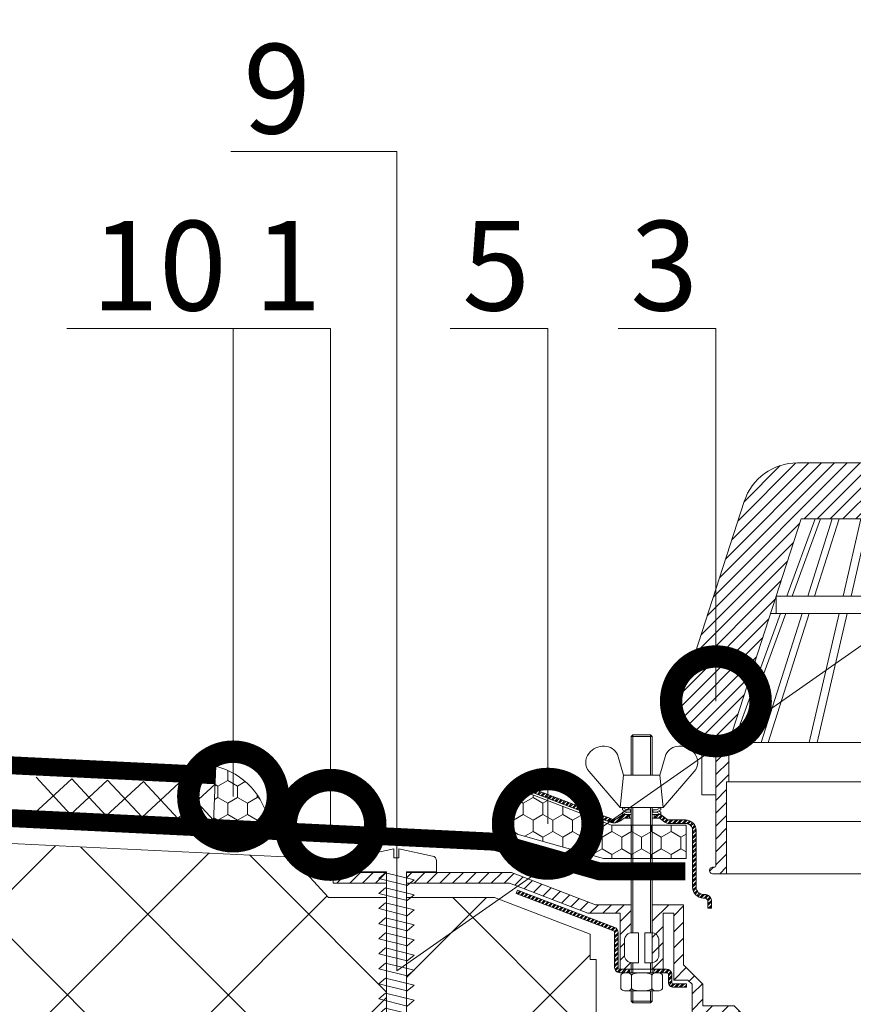
# Model space of a CAD drawing. Units: millimetres. Extents: x 259701 to 349231, y -19226 to 3115.
# Drawn here: x 309559 to 309791, y -3999 to -3725 of the extents above; entities that cross this region are included whole.
import ezdxf
from ezdxf import colors
from ezdxf.entities.mleader import LeaderData, LeaderLine
from ezdxf.math import Vec2, Vec3

# ---------------------------------------------------------------- set-up
doc = ezdxf.new("R2010")
doc.units = ezdxf.units.MM
doc.linetypes.add('штриховая 50', pattern=[1, 0.5, -0.5])
doc.layers.get('0').update_dxf_attribs({"lineweight": 30})
doc.layers.add('TN-АННОТАЦИИ @ 10', color=7, linetype='Continuous', lineweight=20, true_color=0x000000)
doc.layers.add('TN-ВОРОНКА', color=7, linetype='Continuous', lineweight=15, true_color=0x000000)
for name, color, linetype, lineweight in [('TN-ГЕРМЕТИК', 20, 'Continuous', 30), ('TN-ГИДРОИЗОЛЯЦИЯ ПВХ', 5, 'Continuous', 15), ('TN-КРЕПЕЖ', 7, 'Continuous', 15), ('TN-УТЕПЛИТЕЛЬ PIR', 150, 'Continuous', 15), ('TN-УТЕПЛИТЕЛЬ XPS', 252, 'Continuous', 15), ('Воронка', 7, 'Continuous', 15), ('Воронка_Штрих', 252, 'Continuous', 15), ('Крепеж', 251, 'Continuous', 15)]:
    doc.layers.add(name, color=color, linetype=linetype, lineweight=lineweight)
doc.styles.add('Arial', font='ariali.ttf')
doc.styles.add('TN-Текст', font='isocpeur.ttf')
pattern_1 = [(90, (50177.9834, 3673.535), (-2.749630645, 4.7625), [3.175, -6.35]), (210, (50177.9834, 3673.535), (-2.749630663, -4.76249999), [3.175, -6.35]), (150, (50177.9834, 3673.535), (-5.499261308, 1e-08), [-6.35, 3.175])]

# ---------------------------------------------------------------- blocks, each defined once
blk = doc.blocks.new('Воронка_Зажимной винт')
at = {"layer": 'TN-ВОРОНКА'}
for p, q in [((-6.74, 5.73), (-5.04, 0)), ((6.74, 5.73), (5.04, 0)), ((-14.67, 0.98), (-6, -9)), ((14.67, 0.98), (6, -9))]:
    blk.add_line(p, q, dxfattribs=at)
blk.add_lwpolyline([(5.04, 0), (-5.04, 0), (-6, -9), (6, -9)], close=True, dxfattribs=at)
for points in [[(-2.94, -10.32), (-4.14, -10.32), (-5.34, -9.66), (-5.34, -9), (-4.14, -9.66), (-2.94, -9.66)], [(-4.74, -9.99), (-5.34, -10.32), (-5.34, -10.98), (-4.14, -10.32)], [(-2.94, -10.98), (-5.34, -10.98)], [(-3.09, -10.32), (-3.09, -9.66)], [(2.94, -10.32), (4.14, -10.32), (5.34, -9.66), (5.34, -9), (4.14, -9.66), (2.94, -9.66)], [(5.34, -10.98), (2.94, -10.98)], [(3.09, -10.32), (3.09, -9.66)], [(4.74, -9.99), (5.34, -10.32), (5.34, -10.98), (4.14, -10.32)]]:
    blk.add_lwpolyline(points, dxfattribs=at)
for centre, radius, start, end in [((-11.67, 3.56), 3.96, 139.9118, 220.617), ((-10.54, 2.67), 5.4, 88.5064, 140.4435), ((-10.42, 4), 4.06, 25.2516, 89.6755), ((10.42, 4), 4.06, 90.3245, 154.7484), ((10.54, 2.67), 5.4, 39.5565, 91.4936), ((11.67, 3.56), 3.96, 319.383, 40.0882)]:
    blk.add_arc(centre, radius, start, end, dxfattribs=at)
blk = doc.blocks.new('Воронка_Гайка')
at = {"layer": 'TN-ВОРОНКА'}
for points in [[(-2.82, -4.41), (-2.82, -0.69, 0.067464), (-3.3, -0.23, 0.22196), (-5.34, -0.23, 0.067464), (-5.82, -0.69), (-5.82, -4.41, 0.067464), (-5.34, -4.87, 0.22196), (-3.3, -4.87, 0.067464), (-2.82, -4.41), (-2.82, -0.69)], [(2.82, -4.41), (2.82, -0.69, -0.067464), (3.3, -0.23, -0.22196), (5.34, -0.23, -0.067464), (5.82, -0.69), (5.82, -4.41, -0.067464), (5.34, -4.87, -0.22196), (3.3, -4.87, -0.067464), (2.82, -4.41), (2.82, -0.69)], [(-1.99, -0.21, -0.101574), (1.99, -0.21, -5.887014)], [(-1.99, -4.9, 0.101574), (1.99, -4.9, 5.887014)]]:
    blk.add_lwpolyline(points, format="xyb", dxfattribs=at)
for points in [[(4.32, 0), (-4.32, 0)], [(-4.32, -5.1), (4.32, -5.1)]]:
    blk.add_lwpolyline(points, dxfattribs=at)
for centre, radius, start, end in [((-2.64, -0.69), 0.18, 138.6399, 180.0942), ((-2.32, -0.96), 0.6, 118.8335, 139.275), ((-1.48, -2.55), 2.4, 102.131, 118.0297), ((1.48, -2.55), 2.4, 61.9703, 77.869), ((2.32, -0.96), 0.6, 40.725, 61.1665), ((2.64, -0.69), 0.18, 359.9058, 41.3601), ((-2.64, -4.42), 0.18, 179.9058, 221.3601), ((-2.32, -4.14), 0.6, 220.725, 241.1665), ((-1.48, -2.55), 2.4, 241.9703, 257.869), ((1.48, -2.55), 2.4, 282.131, 298.0297), ((2.32, -4.14), 0.6, 298.8335, 319.275), ((2.64, -4.42), 0.18, 318.6399, 0.0942)]:
    blk.add_arc(centre, radius, start, end, dxfattribs=at)
blk = doc.blocks.new('Воронка_Листвоуловитель')
at = {"layer": 'Воронка_Штрих'}
h = blk.add_hatch(dxfattribs=at)
h.set_pattern_fill('ANSI31', color=256, scale=0.8, style=0)
h.set_pattern_definition([(45, (-500, -1359.2), (-1.7960512, 1.7960512), [])])
h.paths.add_polyline_path([(50.61, -15.6), (70.8, -78), (70.8, -89), (71.4, -89), (71.4, -114.6), (75.3, -114.6, 0.658065), (75.95, -113.08, 0.206224), (75.3, -112.8), (74.88, -112.8, -0.414214), (74.4, -112.32), (74.4, -78), (84.36, -78), (86.14, -71.51), (66.49, -10.8, 0.325244), (51.65, 0), (0, 0), (0, -15.6)])
h.paths.add_polyline_path([(-51.65, 0, 0.325244), (-66.49, -10.8), (-86.14, -71.51), (-84.36, -78), (-74.4, -78), (-74.4, -112.32, -0.414214), (-74.88, -112.8), (-75.3, -112.8, 0.206224), (-75.95, -113.08, 0.658065), (-75.3, -114.6), (-71.4, -114.6), (-71.4, -89), (-70.8, -89), (-70.8, -78), (-50.61, -15.6), (0, -15.6), (0, 0)])
at = {"layer": 'TN-ВОРОНКА'}
blk.add_lwpolyline([(-51.65, 0, 0.325244), (-66.49, -10.8), (-86.14, -71.51), (-84.36, -78), (-74.4, -78), (-74.4, -112.32, -0.414214), (-74.88, -112.8), (-75.3, -112.8, 0.206224), (-75.95, -113.08, 0.658065), (-75.3, -114.6), (-71.4, -114.6), (-71.4, -89), (-70.8, -89), (-70.8, -78), (-50.61, -15.6), (50.61, -15.6), (70.8, -78), (70.8, -89), (71.4, -89), (71.4, -114.6), (75.3, -114.6, 0.658065), (75.95, -113.08, 0.206224), (75.3, -112.8), (74.88, -112.8, -0.414214), (74.4, -112.32), (74.4, -78), (84.36, -78), (86.14, -71.51), (66.49, -10.8, 0.325244), (51.65, 0), (-51.65, 0)], format="xyb", dxfattribs=at)
at = {"layer": 'TN-ВОРОНКА', "lineweight": 15}
for points in [[(-46.68, -15.6), (-54.57, -37.2)], [(-45.24, -15.6), (-53.13, -37.2)], [(-41.92, -15.6), (-48.77, -37.2)], [(-40, -15.6), (-46.85, -37.2)], [(-33.92, -15.6), (-38.9, -37.2)], [(-31.7, -15.6), (-36.68, -37.2)], [(-25.64, -15.6), (-28.34, -37.2)], [(-23.3, -15.6), (-26, -37.2)], [(-14.3, -15.6), (-15.58, -37.2)], [(-11.92, -15.6), (-13.2, -37.2)], [(-1.2, -15.6), (-1.2, -37.2)], [(1.2, -15.6), (1.2, -37.2)], [(11.92, -15.6), (13.2, -37.2)], [(14.3, -15.6), (15.58, -37.2)], [(23.3, -15.6), (26, -37.2)], [(25.64, -15.6), (28.34, -37.2)], [(31.7, -15.6), (36.68, -37.2)], [(33.92, -15.6), (38.9, -37.2)], [(40, -15.6), (46.85, -37.2)], [(41.92, -15.6), (48.77, -37.2)], [(45.24, -15.6), (53.13, -37.2)], [(46.68, -15.6), (54.57, -37.2)], [(-57.6, -37.2), (57.6, -37.2)], [(57.6, -37.2), (57.6, -42)], [(-56.33, -42), (-69.48, -78)], [(-54.89, -42), (-68.04, -78)], [(-50.3, -42), (-61.72, -78)], [(-48.38, -42), (-59.8, -78)], [(-59.15, -42), (59.15, -42)], [(-40.01, -42), (-48.32, -78)], [(-37.79, -42), (-46.1, -78)], [(-28.94, -42), (-33.44, -78)], [(-26.6, -42), (-31.1, -78)], [(-15.87, -42), (-18, -78)], [(-13.49, -42), (-15.62, -78)], [(-1.2, -42), (-1.2, -78)], [(1.2, -42), (1.2, -78)], [(13.49, -42), (15.62, -78)], [(15.87, -42), (18, -78)], [(26.6, -42), (31.1, -78)], [(28.94, -42), (33.44, -78)], [(37.79, -42), (46.1, -78)], [(40.01, -42), (48.32, -78)], [(48.38, -42), (59.8, -78)], [(50.3, -42), (61.72, -78)], [(54.89, -42), (68.04, -78)], [(56.33, -42), (69.48, -78)], [(-74.4, -92.6), (-78.36, -92.6), (-78.36, -78)], [(-70.8, -78), (70.8, -78)], [(74.4, -92.6), (78.36, -92.6), (78.36, -78)], [(-70.8, -89), (70.8, -89)], [(-71.4, -114.6), (71.4, -114.6)]]:
    blk.add_lwpolyline(points, dxfattribs=at)
at = {"layer": 'TN-ВОРОНКА'}
blk.add_lwpolyline([(-57.6, -37.2), (-57.6, -42)], dxfattribs=at)
at = {"layer": 'TN-ВОРОНКА', "lineweight": 15}
blk.add_lwpolyline([(-71.4, -100), (-13.8, -100), (-13.8, -89.9, -0.414214), (-12.9, -89), (-12.9, -89, -0.414214), (-12, -89.9), (-12, -113.85), (12, -113.85), (12, -89.9, -0.414214), (12.9, -89), (12.9, -89, -0.414214), (13.8, -89.9), (13.8, -100), (71.4, -100)], format="xyb", dxfattribs=at)
blk = doc.blocks.new('*U107')
h = blk.add_hatch()
h.set_pattern_fill('ANSI32', scale=0.1, style=0)
h.set_pattern_definition([(45, (-1625, -12458.7272), (-0.67351921, 0.67351921), []), (45, (-1624.551, -12458.7272), (-0.67351921, 0.67351921), [])])
h.paths.add_polyline_path([(-82.9, 594.65), (-87.49, 594.65, -0.162278), (-88.09, 594.85), (-89.29, 595.75, 0.162278), (-90.49, 596.15), (-91.66, 596.15), (-91.66, 595.15), (-90.49, 595.15, -0.162278), (-89.89, 594.95), (-88.69, 594.05, 0.162278), (-87.49, 593.65), (-82.9, 593.65, -0.414214), (-80.9, 591.65), (-80.9, 575.85, 0.414214), (-77.9, 572.85), (-77.6, 572.85, -0.414214), (-76.6, 571.85), (-76.6, 570.05), (-75.6, 570.05), (-75.6, 571.85, 0.414214), (-77.6, 573.85), (-77.9, 573.85, -0.414214), (-79.9, 575.85), (-79.9, 591.65, 0.414214)])
h.paths.add_polyline_path([(-103.57, 594.92), (-127.59, 604.13), (-130.38, 604.13), (-103.93, 593.99, 0.257942), (-101.06, 594.39), (-100.31, 594.95, -0.162278), (-99.71, 595.15), (-98.54, 595.15), (-98.54, 596.15), (-99.71, 596.15, 0.162278), (-100.91, 595.75), (-101.66, 595.19, -0.257942)])
h = blk.add_hatch()
h.set_pattern_fill('ANSI31', scale=0.8, style=0)
h.set_pattern_definition([(45, (-1625, -29996.0378), (-1.79605122, 1.79605122), [])])
h.paths.add_polyline_path([(-131.44, 579.98), (-125.5, 577.7), (-125.5, 574.49), (-132, 576.98), (-181.2, 576.98), (-181.2, 577.88, -0.414214), (-179.1, 579.98)])
h.paths.add_polyline_path([(-107.98, 570.98), (-98.04, 570.98), (-98.04, 563.17, 0.381051), (-99.9, 561.08), (-99.9, 556.88, 0.381051), (-98.04, 554.79), (-98.04, 552.98), (-101.1, 552.98), (-101.1, 568.58), (-110.1, 568.58), (-125.5, 574.49), (-125.5, 577.7)])
h = blk.add_hatch()
h.set_pattern_fill('ANSI32', scale=0.1, style=0)
h.set_pattern_definition([(45, (-1625, -12479.3985), (-0.67351921, 0.67351921), []), (45, (-1624.551, -12479.3985), (-0.67351921, 0.67351921), [])])
h.paths.add_polyline_path([(-102.62, 564.64), (-129.76, 575.05), (-130.1, 574.15), (-102.97, 563.74, -0.310581), (-102.66, 563.3), (-102.66, 553.46, 0.414214), (-101.22, 552.02), (-98.52, 552.02), (-98.52, 552.98), (-101.1, 552.98), (-101.22, 552.98, -0.414214), (-101.7, 553.46), (-101.7, 563.3, 0.310581)])
h.paths.add_polyline_path([(-86.7, 551.54, 0.414214), (-88.14, 552.98), (-91.68, 552.98), (-91.68, 552.02), (-88.14, 552.02, -0.414214), (-87.66, 551.54), (-87.66, 549.38, 0.414214), (-86.22, 547.94), (-82.62, 547.94), (-82.62, 548.9), (-86.22, 548.9, -0.414214), (-86.7, 549.38)])
at = {"ltscale": 100}
h = blk.add_hatch(dxfattribs=at)
h.set_pattern_fill('ANSI31')
h.set_pattern_definition([(45, (3e-11, 332.6797), (-2.245064, 2.245064), [])])
h.paths.add_polyline_path([(-92.16, 554.79), (-92.16, 552.98), (-89.1, 552.98), (-89.1, 568.58), (-86.1, 568.58), (-86.1, 549.98), (-82.2, 549.98), (-81, 548.78), (-81, 539.78), (-70.5, 539.78), (-62.5, 531.78), (-62.5, 5.8), (-61, 1.8), (-59.5, 1.8), (-59.5, 533.02), (-69.26, 542.78), (-78, 542.78), (-78, 548.78), (-83.4, 554.18), (-83.4, 570.98), (-92.16, 570.98), (-92.16, 563.17)])
h.paths.add_polyline_path([(92.16, 554.79), (92.16, 552.98), (89.1, 552.98), (89.1, 568.58), (86.1, 568.58), (86.1, 549.98), (82.2, 549.98), (81, 548.78), (81, 539.78), (70.5, 539.78), (62.5, 531.78), (62.5, 5.8), (61, 1.8), (59.5, 1.8), (59.5, 533.02), (69.26, 542.78), (78, 542.78), (78, 548.78), (83.4, 554.18), (83.4, 570.98), (92.16, 570.98), (92.16, 563.17)])
at = {"color": 7}
for points in [[(-92.16, 607.13), (-92.16, 617.93), (-92.64, 618.41), (-97.56, 618.41), (-98.04, 617.93), (-98.04, 607.13)], [(-97.56, 607.13), (-97.56, 618.41)], [(-92.64, 607.13), (-92.64, 618.41)], [(-92.16, 617.93), (-98.04, 617.93)], [(-98.04, 563.17), (-98.04, 598.13)], [(-97.56, 563.18), (-97.56, 598.13)], [(-92.64, 563.18), (-92.64, 598.13)], [(-92.16, 563.17), (-92.16, 598.13)], [(-98.52, 552.98), (-98.52, 552.02)], [(-98.04, 552.02), (-98.04, 554.79)], [(-97.56, 552.02), (-97.56, 554.78)], [(-92.64, 552.02), (-92.64, 554.78)], [(-92.16, 552.02), (-92.16, 554.79)], [(-91.68, 552.98), (-91.68, 552.02)], [(-92.16, 546.92), (-92.16, 544.1), (-92.64, 543.62), (-97.56, 543.62), (-98.04, 544.1), (-98.04, 546.92)], [(-92.16, 544.1), (-98.04, 544.1)]]:
    blk.add_lwpolyline(points, dxfattribs=at)
at = {"color": 7, "ltscale": 100}
for points in [[(-98.04, 596.15), (-99.71, 596.15, 0.162278), (-100.91, 595.75), (-101.66, 595.19, -0.257942), (-103.57, 594.92), (-127.59, 604.13), (-130.38, 604.13), (-103.93, 593.99, 0.257942), (-101.06, 594.39), (-100.31, 594.95, -0.162278), (-99.71, 595.15), (-98.04, 595.15)], [(-92.16, 595.15), (-90.49, 595.15, -0.162278), (-89.89, 594.95), (-88.69, 594.05, 0.162278), (-87.49, 593.65), (-82.9, 593.65, -0.414214), (-80.9, 591.65), (-80.9, 575.85, 0.414214), (-77.9, 572.85), (-77.6, 572.85, -0.414214), (-76.6, 571.85), (-76.6, 570.05), (-75.6, 570.05), (-75.6, 571.85, 0.414214), (-77.6, 573.85), (-77.9, 573.85, -0.414214), (-79.9, 575.85), (-79.9, 591.65, 0.414214), (-82.9, 594.65), (-87.49, 594.65, -0.162278), (-88.09, 594.85), (-89.29, 595.75, 0.162278), (-90.49, 596.15), (-92.16, 596.15)]]:
    blk.add_lwpolyline(points, format="xyb", dxfattribs=at)
for points in [[(-98.54, 596.15), (-98.54, 595.15)], [(-91.66, 596.15), (-91.66, 595.15)], [(-97.56, 543.62), (-97.56, 546.92)], [(-92.64, 543.62), (-92.64, 546.92)]]:
    blk.add_lwpolyline(points, dxfattribs=at)
at = {"color": 7}
for points in [[(-98.04, 563.17), (-98.04, 570.98), (-107.98, 570.98), (-131.44, 579.98), (-179.1, 579.98, 0.414214), (-181.2, 577.88), (-181.2, 576.98), (-132, 576.98), (-110.1, 568.58), (-101.1, 568.58), (-101.1, 552.98), (-98.04, 552.98), (-98.04, 554.79)], [(-82.62, 548.9), (-86.22, 548.9, -0.414214), (-86.7, 549.38), (-86.7, 551.54, 0.414214), (-88.14, 552.98), (-101.22, 552.98, -0.414214), (-101.7, 553.46), (-101.7, 563.3, 0.310581), (-102.62, 564.64), (-129.76, 575.05), (-130.1, 574.15), (-102.97, 563.74, -0.310581), (-102.66, 563.3), (-102.66, 553.46, 0.414214), (-101.22, 552.02), (-88.14, 552.02, -0.414214), (-87.66, 551.54), (-87.66, 549.38, 0.414214), (-86.22, 547.94), (-82.62, 547.94), (-82.62, 548.9)]]:
    blk.add_lwpolyline(points, format="xyb", dxfattribs=at)
at = {"color": 7, "ltscale": 100}
blk.add_lwpolyline([(-92.16, 554.79), (-92.16, 552.98), (-89.1, 552.98), (-89.1, 568.58), (-86.1, 568.58), (-86.1, 549.98), (-82.2, 549.98), (-81, 548.78), (-81, 539.78), (-70.5, 539.78), (-62.5, 531.78), (-62.5, 5.8), (-61, 1.8), (-59.5, 1.8), (-59.5, 533.02), (-69.26, 542.78), (-78, 542.78), (-78, 548.78), (-83.4, 554.18), (-83.4, 570.98), (-92.16, 570.98), (-92.16, 563.17)], close=True, dxfattribs=at)
at = {"color": 7}
for points in [[(-97.8, 554.78), (-96, 554.78), (-96, 563.18), (-97.8, 563.18, 0.414214), (-99.9, 561.08), (-99.9, 556.88, 0.414214)], [(-92.4, 554.78), (-94.2, 554.78), (-94.2, 563.18), (-92.4, 563.18, -0.414214), (-90.3, 561.08), (-90.3, 556.88, -0.414214)]]:
    blk.add_lwpolyline(points, format="xyb", close=True, dxfattribs=at)
at = {"color": 7, "ltscale": 100, "xscale": -1}
blk.add_blockref('Воронка_Зажимной винт', (-95.1, 607.13), dxfattribs=at)
at = {"color": 7, "ltscale": 100}
blk.add_blockref('Воронка_Гайка', (-95.1, 552.02), dxfattribs=at)
at = {"layer": 'Воронка'}
blk.add_blockref('Воронка_Листвоуловитель', (0, 694.24), dxfattribs=at)
blk = doc.blocks.new('_DotSmall')
at = {"color": 0, "linetype": 'ByBlock', "const_width": 0.5}
blk.add_lwpolyline([(-0.0625, 0, 1), (0.0625, 0, 1)], format="xyb", close=True, dxfattribs=at)
blk = doc.blocks.new('*U315')
at = {"color": 252, "lineweight": 0, "ltscale": 100, "style": 'Arial', "flags": 9}
for tag, p in [('ОПИСАНИЕ', (66.31, 10.89)), ('ТИП', (66.31, -19.11))]:
    blk.add_attdef(tag, p, '', height=25, dxfattribs=at)
at = {"color": 251, "lineweight": 0}
blk.add_wipeout([(-2.8, -82.01), (0, -84.81), (2.8, -82.01), (2.8, 0), (11.2, 0), (11.2, 3.01), (10.89, 3.89), (10.09, 4.38), (0.7, 6.4), (0.7, 3.9), (-0.7, 3.9), (-0.7, 6.4), (-10.09, 4.38), (-10.89, 3.89), (-11.2, 3.01), (-11.2, 0), (-2.8, 0)], dxfattribs=at)
at = {"color": 7}
blk.add_lwpolyline([(2.8, -82.01), (2.8, 0), (11.2, 0), (11.2, 3.01, 0.355257), (10.09, 4.38), (0.7, 6.4), (0.7, 3.9), (-0.7, 3.9), (-0.7, 6.4), (-10.09, 4.38, 0.355257), (-11.2, 3.01), (-11.2, 0), (-2.8, 0), (-2.8, -82.01)], format="xyb", dxfattribs=at)
for points in [[(-3.01, -3.87), (4.94, -1.9), (3, -0.28), (-4.95, -2.25)], [(-3.01, -8.07), (4.94, -6.1), (3, -4.48), (-4.95, -6.45)], [(-3.01, -12.27), (4.94, -10.3), (3, -8.68), (-4.95, -10.65)], [(-3.01, -16.47), (4.94, -14.5), (3, -12.88), (-4.95, -14.85)], [(-3.01, -20.67), (4.94, -18.7), (3, -17.08), (-4.95, -19.05)], [(-3.01, -24.87), (4.94, -22.9), (3, -21.28), (-4.95, -23.25)], [(-3.01, -29.07), (4.94, -27.1), (3, -25.48), (-4.95, -27.45)], [(-3.01, -33.27), (4.94, -31.3), (3, -29.68), (-4.95, -31.65)], [(-3.01, -37.47), (4.94, -35.5), (3, -33.88), (-4.95, -35.85)], [(-3.01, -41.67), (4.94, -39.7), (3, -38.08), (-4.95, -40.05)], [(-3.01, -45.87), (4.94, -43.9), (3, -42.28), (-4.95, -44.25)], [(-3.01, -50.07), (4.94, -48.1), (3, -46.48), (-4.95, -48.45)], [(-3.01, -54.27), (4.94, -52.3), (3, -50.68), (-4.95, -52.65)], [(-3.01, -58.47), (4.94, -56.5), (3, -54.88), (-4.95, -56.85)], [(-3.01, -62.67), (4.94, -60.7), (3, -59.08), (-4.95, -61.05)], [(-3.01, -66.87), (4.94, -64.9), (3, -63.28), (-4.95, -65.25)], [(-3.01, -71.07), (4.94, -69.1), (3, -67.48), (-4.95, -69.45)], [(-3.01, -75.27), (4.94, -73.3), (3, -71.68), (-4.95, -73.65)], [(-3.01, -79.47), (4.94, -77.5), (3, -75.88), (-4.95, -77.85)]]:
    blk.add_lwpolyline(points, close=True, dxfattribs=at)
for points in [[(-2.8, -82.01), (0, -84.81)], [(2.8, -82.01), (-2.8, -82.01)], [(2.8, -82.01), (0, -84.81)]]:
    blk.add_lwpolyline(points, dxfattribs=at)

msp = doc.modelspace()

# ---------------------------------------------------------------- hatches: boundary and pattern name
at = {"layer": 'TN-ГЕРМЕТИК', "lineweight": 18}
h = msp.add_hatch(dxfattribs=at)
h.set_pattern_fill('HONEY', color=256, angle=90)
h.set_pattern_definition(pattern_1)
edge = h.paths.add_edge_path()
edge.add_line((309744.63, -3958.76), (309744.63, -3949.38))
edge.add_line((309744.63, -3949.38), (309723.78, -3949.38))
edge.add_line((309723.78, -3949.38), (309696.21, -3938.8))
edge.add_arc((309699.5, -3946.3), 8.18, 113.7331, 211.0058)
edge.add_line((309692.49, -3950.51), (309721.49, -3958.76))
edge.add_line((309721.49, -3958.76), (309744.63, -3958.76))
at = {"layer": 'TN-ГИДРОИЗОЛЯЦИЯ ПВХ', "lineweight": 18}
h = msp.add_hatch(dxfattribs=at)
h.set_pattern_fill('HONEY', color=256, angle=90)
h.set_pattern_definition(pattern_1)
h.paths.add_polyline_path([(309613.29, -3933.01), (309612.69, -3948.5), (309628.16, -3949.1, 0.300801)])
at = {"layer": 'TN-УТЕПЛИТЕЛЬ XPS', "lineweight": 0, "true_color": 0x000000, "transparency": 33554559}
h = msp.add_hatch(dxfattribs=at)
h.set_pattern_fill('ANSI37', color=18, scale=10)
h.set_pattern_definition([(45, (0, 111.708), (-22.4506403, 22.4506403), []), (135, (0, 111.708), (-22.4506403, -22.4506403), [])])
h.paths.add_polyline_path([(309091.27, -4006.39), (309739.43, -4006.39), (309739.43, -4002.85), (309719.43, -4002.85), (309719.43, -3986.94), (309717.77, -3986.94), (309717.77, -3979.83), (309691.06, -3969.58), (309644.79, -3969.58), (309634.43, -3958.38), (309249.06, -3939.58), (309091.27, -3939.58)])

# ---------------------------------------------------------------- linework, layer by layer
at = {"layer": 'TN-ГЕРМЕТИК', "lineweight": 18}
msp.add_lwpolyline([(309744.63, -3958.76), (309744.63, -3949.38), (309723.78, -3949.38), (309696.21, -3938.8, 0.451899), (309692.49, -3950.51), (309721.49, -3958.76)], format="xyb", close=True, dxfattribs=at)
at = {"layer": 'TN-ГИДРОИЗОЛЯЦИЯ ПВХ', "linetype": 'штриховая 50', "ltscale": 10, "const_width": 5}
for points in [[(309613.22, -3935.51), (309497.43, -3929.86), (309479.11, -3936.29), (309249.77, -3925.1), (309249.77, -3925.1), (309249.77, -3925.1), (309091.27, -3925.09)], [(309485.05, -3943.99), (309691.3, -3954.05), (309720.35, -3962.31), (309744.35, -3962.31)]]:
    msp.add_lwpolyline(points, dxfattribs=at)
at = {"layer": 'TN-ГИДРОИЗОЛЯЦИЯ ПВХ', "lineweight": 18}
msp.add_lwpolyline([(309613.29, -3933.01, -0.300801), (309628.16, -3949.1), (309612.69, -3948.5)], format="xyb", close=True, dxfattribs=at)
at = {"layer": 'TN-УТЕПЛИТЕЛЬ PIR', "color": 18, "lineweight": 9, "true_color": 0x000000, "transparency": 33554559}
msp.add_lwpolyline([(309091.27, -4006.39), (309091.27, -4006.39), (309739.43, -4006.39), (309739.43, -4002.85), (309719.43, -4002.85), (309719.43, -3986.94), (309717.77, -3986.94), (309717.77, -3979.83), (309691.06, -3969.58), (309644.79, -3969.58), (309634.43, -3958.38), (309249.06, -3939.58), (309249.06, -3939.58), (309091.27, -3939.58)], close=True, dxfattribs=at)
at = {"layer": 'Крепеж', "color": 1}
for points in [[(309563.14, -3936.07), (309572.74, -3946.45)], [(309573.13, -3936.46), (309562.75, -3946.06)], [(309583.12, -3936.84), (309572.74, -3946.45)], [(309573.13, -3936.46), (309582.74, -3946.84)], [(309593.12, -3937.23), (309582.74, -3946.84)], [(309583.12, -3936.84), (309592.73, -3947.22)], [(309603.11, -3937.62), (309592.73, -3947.22)], [(309593.12, -3937.23), (309602.72, -3947.61)], [(309613.1, -3938.01), (309602.72, -3947.61)], [(309603.11, -3937.62), (309612.71, -3948)]]:
    msp.add_lwpolyline(points, dxfattribs=at)

# ---------------------------------------------------------------- block references
at = {"layer": 'TN-ВОРОНКА', "lineweight": 0, "ltscale": 100}
msp.add_blockref('*U107', (309827.28, -4542.6), dxfattribs=at)

# ---------------------------------------------------------------- leaders
at = {"layer": 'TN-АННОТАЦИИ @ 10'}
ml = msp.add_multileader_mtext('Standard', dxfattribs=at)
ml.set_content('\\A1;Полимерная мембрана LOGICROOF V-RP 1,5 мм', color=256, style='TN-Текст')
ml.set_leader_properties(color=256, linetype='ByLayer', lineweight=-1)
ml.set_arrow_properties(name='DOTSMALL')
ml.build(insert=Vec2(0, 0))
ml.multileader.update_dxf_attribs({"text_left_attachment_type": 6, "text_right_attachment_type": 6, "dogleg_length": 100, "arrow_head_size": 50, "scale": 10})
ctx = ml.context
ctx.base_point, ctx.scale, ctx.char_height, ctx.arrow_head_size, ctx.landing_gap_size, ctx.plane_origin = Vec3(309645.93, -3350.15), 10, 25, 50, 0, Vec3(312490.94, -4445.79)
ctx.left_attachment, ctx.right_attachment, ctx.text_align_type = 6, 6, 2
notes = []
notes.append((ctx, [(1, (1, 1, 0), (310388.4, -3350.15), (-1, 0), 21.23, [(1, [(310388.4, -3925.29)], 0, [])])]))
ctx.mtext.insert, ctx.mtext.width, ctx.mtext.alignment, ctx.mtext.line_spacing_style, ctx.mtext.flow_direction = Vec3(310367.18, -3317.65), 903.7634, 3, 2, 5
ml = msp.add_multileader_mtext('Standard', dxfattribs=at)
ml.set_content('\\A1;{\\C7;XPS ТЕХНОНИКОЛЬ CARBON PROF SLOPE}', color=256, style='TN-Текст')
ml.set_leader_properties(color=256, linetype='ByLayer', lineweight=-1)
ml.set_arrow_properties(name='DOTSMALL')
ml.build(insert=Vec2(0, 0))
ml.multileader.update_dxf_attribs({"text_left_attachment_type": 6, "text_right_attachment_type": 6, "dogleg_length": 100, "arrow_head_size": 50, "scale": 10})
ctx = ml.context
ctx.base_point, ctx.scale, ctx.char_height, ctx.arrow_head_size, ctx.landing_gap_size, ctx.plane_origin = Vec3(309737.18, -3430.15), 10, 25, 50, 0, Vec3(312490.93, -4525.79)
ctx.left_attachment, ctx.right_attachment = 6, 6
notes.append((ctx, [(1, (1, 1, 0), (310388.4, -3430.15), (-1, 0), 21.23, [(1, [(310388.4, -3972.65)], 0, [])])]))
ctx.mtext.insert, ctx.mtext.line_spacing_style, ctx.mtext.flow_direction = Vec3(309737.18, -3400.15), 2, 5
ml = msp.add_multileader_mtext('Standard', dxfattribs=at)
ml.set_content('\\A1;Клей ТЕХНОНИКОЛЬ 508 PROFESSIONAL', color=256, style='TN-Текст')
ml.set_leader_properties(color=256, linetype='ByLayer', lineweight=-1)
ml.set_arrow_properties(name='DOTSMALL')
ml.build(insert=Vec2(0, 0))
ml.multileader.update_dxf_attribs({"text_left_attachment_type": 6, "text_right_attachment_type": 6, "dogleg_length": 100, "arrow_head_size": 50, "scale": 10})
ctx = ml.context
ctx.base_point, ctx.scale, ctx.char_height, ctx.arrow_head_size, ctx.landing_gap_size, ctx.plane_origin = Vec3(309759.68, -3510.15), 10, 25, 50, 0, Vec3(312490.93, -4605.79)
ctx.left_attachment, ctx.right_attachment = 6, 6
notes.append((ctx, [(1, (1, 1, 0), (310388.4, -3510.15), (-1, 0), 21.23, [(1, [(310388.4, -4025.2)], 0, [])])]))
ctx.mtext.insert, ctx.mtext.line_spacing_style, ctx.mtext.flow_direction = Vec3(309759.68, -3480.15), 2, 5
ml = msp.add_multileader_mtext('Standard', dxfattribs=at)
ml.set_content('10', color=256, style='TN-Текст')
ml.set_leader_properties(color=256, linetype='ByLayer', lineweight=-1)
ml.set_arrow_properties(name='DOTSMALL')
ml.build(insert=Vec2(0, 0))
ml.multileader.update_dxf_attribs({"text_left_attachment_type": 6, "text_right_attachment_type": 6, "dogleg_length": 100, "arrow_head_size": 50, "scale": 10})
ctx = ml.context
ctx.base_point, ctx.scale, ctx.char_height, ctx.arrow_head_size, ctx.landing_gap_size, ctx.plane_origin = Vec3(309584.95, -3810.84), 10, 25, 50, 0, Vec3(311630.3, -4525.8)
ctx.left_attachment, ctx.right_attachment, ctx.text_align_type = 6, 6, 1
notes.append((ctx, [(1, (1, 1, 0), (309618.13, -3810.84), (-1, 0), 8.18, [(1, [(309618.13, -3941.42)], 0, [])])]))
ctx.mtext.insert, ctx.mtext.alignment, ctx.mtext.line_spacing_style, ctx.mtext.flow_direction = Vec3(309597.45, -3780.84), 2, 2, 5
ml = msp.add_multileader_mtext('Standard', dxfattribs=at)
ml.set_content('5', color=256, style='TN-Текст')
ml.set_leader_properties(color=256, linetype='ByLayer', lineweight=-1)
ml.set_arrow_properties(name='DOTSMALL')
ml.build(insert=Vec2(0, 0))
ml.multileader.update_dxf_attribs({"text_left_attachment_type": 6, "text_right_attachment_type": 6, "dogleg_length": 100, "arrow_head_size": 50, "scale": 10})
ctx = ml.context
ctx.base_point, ctx.scale, ctx.char_height, ctx.arrow_head_size, ctx.landing_gap_size, ctx.plane_origin = Vec3(309685.3, -3810.84), 10, 25, 50, 0, Vec3(311717.91, -4525.8)
ctx.left_attachment, ctx.right_attachment, ctx.text_align_type = 6, 6, 1
notes.append((ctx, [(1, (1, 1, 0), (309705.98, -3810.84), (-1, 0), 8.18, [(1, [(309705.98, -3949.03)], 0, [])])]))
ctx.mtext.insert, ctx.mtext.alignment, ctx.mtext.line_spacing_style, ctx.mtext.flow_direction = Vec3(309691.55, -3780.84), 2, 2, 5
ml = msp.add_multileader_mtext('Standard', dxfattribs=at)
ml.set_content('3', color=256, style='TN-Текст')
ml.set_leader_properties(color=256, linetype='ByLayer', lineweight=-1)
ml.set_arrow_properties(name='DOTSMALL')
ml.build(insert=Vec2(0, 0))
ml.multileader.update_dxf_attribs({"text_left_attachment_type": 6, "text_right_attachment_type": 6, "dogleg_length": 100, "arrow_head_size": 50, "scale": 10})
ctx = ml.context
ctx.base_point, ctx.scale, ctx.char_height, ctx.arrow_head_size, ctx.landing_gap_size, ctx.plane_origin = Vec3(309732.21, -3810.84), 10, 25, 50, 0, Vec3(311758.86, -4556.07)
ctx.left_attachment, ctx.right_attachment, ctx.text_align_type = 6, 6, 1
notes.append((ctx, [(1, (1, 1, 0), (309752.89, -3810.84), (-1, 0), 8.18, [(1, [(309752.89, -3914.87)], 0, [])])]))
ctx.mtext.insert, ctx.mtext.alignment, ctx.mtext.line_spacing_style, ctx.mtext.flow_direction = Vec3(309738.46, -3780.84), 2, 2, 5
for ctx, leaders in notes:
    for number, flags, end, landing, length, lines in leaders:
        leader = LeaderData()
        leader.index, (leader.has_last_leader_line, leader.has_dogleg_vector, leader.attachment_direction) = number, flags
        leader.last_leader_point, leader.dogleg_vector, leader.dogleg_length = Vec3(end), Vec3(landing), length
        for number, points, colour, breaks in lines:
            line = LeaderLine()
            line.index, line.vertices, line.color, line.breaks = number, Vec3.list(points), colors.encode_raw_color(colour), breaks
            leader.lines.append(line)
        ctx.leaders.append(leader)

# ---------------------------------------------------------------- next in the draw order: block references
at = {"layer": 'TN-КРЕПЕЖ', "xscale": -1}
msp.add_blockref('*U315', (309663.72, -3962.41), dxfattribs=at)

# ---------------------------------------------------------------- next in the draw order: leaders
at = {"layer": 'TN-АННОТАЦИИ @ 10'}
ml = msp.add_multileader_mtext('Standard', dxfattribs=at)
ml.set_content('\\A1;Полимерная мембрана LOGICROOF V-RP 1,5 мм', color=256, style='TN-Текст')
ml.set_leader_properties(color=256, linetype='ByLayer', lineweight=-1)
ml.set_arrow_properties(name='DOTSMALL')
ml.build(insert=Vec2(0, 0))
ml.multileader.update_dxf_attribs({"text_left_attachment_type": 6, "text_right_attachment_type": 6, "dogleg_length": 100, "arrow_head_size": 50, "scale": 10})
ctx = ml.context
ctx.base_point, ctx.scale, ctx.char_height, ctx.arrow_head_size, ctx.landing_gap_size, ctx.plane_origin = Vec3(311941.49, -3373.55), 10, 25, 50, 0, Vec3(314786.5, -4469.19)
ctx.left_attachment, ctx.right_attachment, ctx.text_align_type = 6, 6, 2
notes = []
notes.append((ctx, [(1, (1, 1, 0), (312683.97, -3373.55), (-1, 0), 21.23, [(1, [(312683.97, -3989.49)], 0, [])])]))
ctx.mtext.insert, ctx.mtext.width, ctx.mtext.alignment, ctx.mtext.line_spacing_style, ctx.mtext.flow_direction = Vec3(312662.74, -3341.05), 903.7634, 3, 2, 5
ml = msp.add_multileader_mtext('Standard', dxfattribs=at)
ml.set_content('\\A1;Деревянный брус для вент. зазора 45х95 мм', color=256, style='TN-Текст')
ml.set_leader_properties(color=256, linetype='ByLayer', lineweight=-1)
ml.set_arrow_properties(name='DOTSMALL')
ml.build(insert=Vec2(0, 0))
ml.multileader.update_dxf_attribs({"text_left_attachment_type": 6, "text_right_attachment_type": 6, "dogleg_length": 100, "arrow_head_size": 50, "scale": 10})
ctx = ml.context
ctx.base_point, ctx.scale, ctx.char_height, ctx.arrow_head_size, ctx.landing_gap_size, ctx.plane_origin = Vec3(309659.68, -3550.15), 10, 25, 50, 0, Vec3(312490.94, -4645.79)
ctx.left_attachment, ctx.right_attachment = 6, 6
notes.append((ctx, [(1, (1, 1, 0), (310388.4, -3550.15), (-1, 0), 21.23, [(1, [(310388.4, -4080.45)], 0, [])])]))
ctx.mtext.insert, ctx.mtext.line_spacing_style, ctx.mtext.flow_direction = Vec3(309659.68, -3517.65), 2, 5
ml = msp.add_multileader_mtext('Standard', dxfattribs=at)
ml.set_content('\\A1;Лента ТЕХНОНИКОЛЬ АЛЬФА КОНТРБРУС', color=256, style='TN-Текст')
ml.set_leader_properties(color=256, linetype='ByLayer', lineweight=-1)
ml.set_arrow_properties(name='DOTSMALL')
ml.build(insert=Vec2(0, 0))
ml.multileader.update_dxf_attribs({"text_left_attachment_type": 6, "text_right_attachment_type": 6, "dogleg_length": 100, "arrow_head_size": 50, "scale": 10})
ctx = ml.context
ctx.base_point, ctx.scale, ctx.char_height, ctx.arrow_head_size, ctx.landing_gap_size, ctx.plane_origin = Vec3(309722.18, -3590.15), 10, 25, 50, 0, Vec3(312490.94, -4685.79)
ctx.left_attachment, ctx.right_attachment = 6, 6
notes.append((ctx, [(1, (1, 1, 0), (310388.4, -3590.15), (-1, 0), 21.23, [(1, [(310388.4, -4133.09)], 0, [])])]))
ctx.mtext.insert, ctx.mtext.line_spacing_style, ctx.mtext.flow_direction = Vec3(309722.18, -3560.15), 2, 5
ml = msp.add_multileader_mtext('Standard', dxfattribs=at)
ml.set_content('{\\C0;Пленка ТЕХНОНИКОЛЬ АЛЬФА Барьер 4.0}', color=256, style='TN-Текст')
ml.set_leader_properties(color=256, linetype='ByLayer', lineweight=-1)
ml.set_arrow_properties(name='DOTSMALL')
ml.build(insert=Vec2(0, 0))
ml.multileader.update_dxf_attribs({"text_left_attachment_type": 6, "text_right_attachment_type": 6, "dogleg_length": 100, "arrow_head_size": 50, "scale": 10})
ctx = ml.context
ctx.base_point, ctx.scale, ctx.char_height, ctx.arrow_head_size, ctx.landing_gap_size, ctx.plane_origin = Vec3(309717.18, -3630.15), 10, 25, 50, 0, Vec3(312490.94, -4685.79)
ctx.left_attachment, ctx.right_attachment = 6, 6
notes.append((ctx, [(1, (1, 1, 0), (310388.4, -3630.15), (-1, 0), 21.23, [(1, [(310388.4, -4142.08)], 0, [])])]))
ctx.mtext.insert, ctx.mtext.line_spacing_style, ctx.mtext.flow_direction = Vec3(309717.18, -3597.65), 2, 5
ml = msp.add_multileader_mtext('Standard', dxfattribs=at)
ml.set_content('{\\C7;Плиты из каменной ваты ТЕХНОЛАЙТ ОПТИМА}', color=256, style='TN-Текст')
ml.set_leader_properties(color=256, linetype='ByLayer', lineweight=-1)
ml.set_arrow_properties(name='DOTSMALL')
ml.build(insert=Vec2(0, 0))
ml.multileader.update_dxf_attribs({"text_left_attachment_type": 6, "text_right_attachment_type": 6, "dogleg_length": 100, "arrow_head_size": 50, "scale": 10})
ctx = ml.context
ctx.base_point, ctx.scale, ctx.char_height, ctx.arrow_head_size, ctx.landing_gap_size, ctx.plane_origin = Vec3(309633.43, -3669.3), 10, 25, 50, 0, Vec3(312490.92, -4724.95)
ctx.left_attachment, ctx.right_attachment = 6, 6
notes.append((ctx, [(1, (1, 1, 0), (310388.4, -3669.3), (-1, 0), 21.23, [(1, [(310388.4, -4246.08)], 0, [])])]))
ctx.mtext.insert, ctx.mtext.line_spacing_style, ctx.mtext.flow_direction = Vec3(309633.43, -3639.3), 2, 5
ml = msp.add_multileader_mtext('Standard', dxfattribs=at)
ml.set_content('{\\C7;Пленка ТЕХНОНИКОЛЬ АЛЬФА БАРЬЕР 4.0}', color=256, style='TN-Текст')
ml.set_leader_properties(color=256, linetype='ByLayer', lineweight=-1)
ml.set_arrow_properties(name='DOTSMALL')
ml.build(insert=Vec2(0, 0))
ml.multileader.update_dxf_attribs({"text_left_attachment_type": 6, "text_right_attachment_type": 6, "dogleg_length": 100, "arrow_head_size": 50, "scale": 10})
ctx = ml.context
ctx.base_point, ctx.scale, ctx.char_height, ctx.arrow_head_size, ctx.landing_gap_size, ctx.plane_origin = Vec3(309707.18, -3708.46), 10, 25, 50, 0, Vec3(312490.91, -4764.1)
ctx.left_attachment, ctx.right_attachment = 6, 6
notes.append((ctx, [(1, (1, 1, 0), (310388.4, -3708.46), (-1, 0), 21.23, [(1, [(310388.4, -4395.07)], 0, [])])]))
ctx.mtext.insert, ctx.mtext.line_spacing_style, ctx.mtext.flow_direction = Vec3(309707.18, -3678.46), 2, 5
ml = msp.add_multileader_mtext('Standard', dxfattribs=at)
ml.set_content('9', color=256, style='TN-Текст')
ml.set_leader_properties(color=256, linetype='ByLayer', lineweight=-1)
ml.set_arrow_properties(name='DOTSMALL')
ml.build(insert=Vec2(0, 0))
ml.multileader.update_dxf_attribs({"text_left_attachment_type": 6, "text_right_attachment_type": 6, "dogleg_length": 100, "arrow_head_size": 50, "scale": 10})
ctx = ml.context
ctx.base_point, ctx.scale, ctx.char_height, ctx.arrow_head_size, ctx.landing_gap_size, ctx.plane_origin = Vec3(309624.17, -3761.47), 10, 25, 50, 0, Vec3(307887.82, -4547.72)
ctx.left_attachment, ctx.right_attachment, ctx.text_align_type = 6, 6, 1
notes.append((ctx, [(0, (1, 1, 0), (309663.83, -3761.47), (-1, 0), 27.17, [(1, [(309990.34, -3990.07), (309990.34, -3761.47), (309663.83, -3990.07), (309663.83, -3761.47)], 0, [])])]))
ctx.mtext.insert, ctx.mtext.alignment, ctx.mtext.line_spacing_style, ctx.mtext.flow_direction = Vec3(309630.42, -3731.47), 2, 2, 5
ml = msp.add_multileader_mtext('Standard', dxfattribs=at)
ml.set_content('1', color=256, style='TN-Текст')
ml.set_leader_properties(color=256, linetype='ByLayer', lineweight=-1)
ml.set_arrow_properties(name='DOTSMALL')
ml.build(insert=Vec2(0, 0))
ml.multileader.update_dxf_attribs({"text_left_attachment_type": 6, "text_right_attachment_type": 6, "dogleg_length": 100, "arrow_head_size": 50, "scale": 10})
ctx = ml.context
ctx.base_point, ctx.scale, ctx.char_height, ctx.arrow_head_size, ctx.landing_gap_size, ctx.plane_origin = Vec3(309629.65, -3810.84), 10, 25, 50, 0, Vec3(311657.49, -4525.8)
ctx.left_attachment, ctx.right_attachment, ctx.text_align_type = 6, 6, 1
notes.append((ctx, [(1, (1, 1, 0), (309645.33, -3810.84), (-1, 0), 8.18, [(1, [(309645.33, -3949.34)], 0, [])])]))
ctx.mtext.insert, ctx.mtext.alignment, ctx.mtext.line_spacing_style, ctx.mtext.flow_direction = Vec3(309633.4, -3780.84), 2, 2, 5
ml = msp.add_multileader_mtext('Standard', dxfattribs=at)
ml.set_content('\\A1;\\pxqc,t28;{\\C7;Вентиляционный\\Pзазор}', color=256, style='TN-Текст')
ml.set_leader_properties(color=256, linetype='ByLayer', lineweight=-1)
ml.set_arrow_properties(name='DOTSMALL')
ml.build(insert=Vec2(0, 0))
ml.multileader.update_dxf_attribs({"text_left_attachment_type": 6, "text_right_attachment_type": 6, "dogleg_length": 100, "arrow_head_size": 50, "scale": 10})
ctx = ml.context
ctx.base_point, ctx.scale, ctx.char_height, ctx.arrow_head_size, ctx.landing_gap_size, ctx.plane_origin = Vec3(312773.56, -3863.75), 10, 25, 50, 0, Vec3(310651.48, -4162.82)
ctx.left_attachment, ctx.right_attachment, ctx.text_align_type = 6, 6, 1
notes.append((ctx, [(1, (1, 1, 0), (312754, -3863.75), (1, 0), 19.56, [(1, [(312754, -4122.23)], 0, [])])]))
ctx.mtext.insert, ctx.mtext.width, ctx.mtext.alignment, ctx.mtext.line_spacing_style, ctx.mtext.flow_direction = Vec3(312899.81, -3831.25), 951.7381, 2, 2, 5
for ctx, leaders in notes:
    for number, flags, end, landing, length, lines in leaders:
        leader = LeaderData()
        leader.index, (leader.has_last_leader_line, leader.has_dogleg_vector, leader.attachment_direction) = number, flags
        leader.last_leader_point, leader.dogleg_vector, leader.dogleg_length = Vec3(end), Vec3(landing), length
        for number, points, colour, breaks in lines:
            line = LeaderLine()
            line.index, line.vertices, line.color, line.breaks = number, Vec3.list(points), colors.encode_raw_color(colour), breaks
            leader.lines.append(line)
        ctx.leaders.append(leader)

doc.saveas('drawing.dxf')
